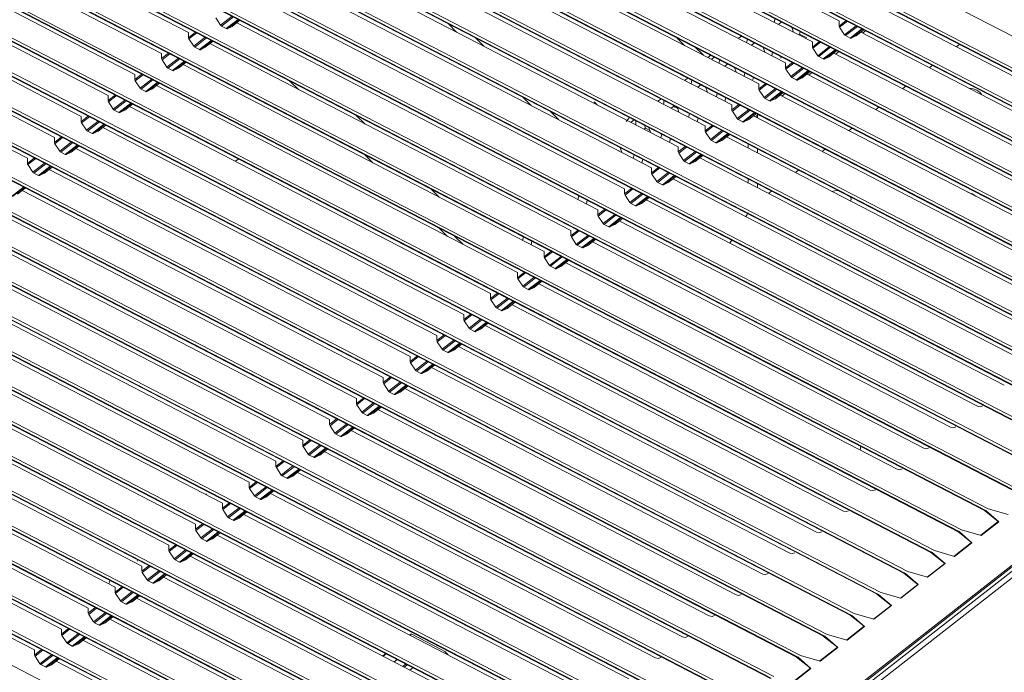
# Model space of a CAD drawing. Units: millimetres. Extents: x 0 to 7591, y 0 to 5414.
# Drawn here: x 3735 to 3901, y 4252 to 4362 of the extents above; entities that cross this region are included whole.
import ezdxf

# ---------------------------------------------------------------- set-up
doc = ezdxf.new("R2010")
doc.units = ezdxf.units.MM
doc.layers.add('1', color=7, linetype='Continuous', true_color=0xffffff)

msp = doc.modelspace()

# ---------------------------------------------------------------- linework, layer by layer
at = {"layer": '1', "color": 3, "linetype": 'Continuous', "lineweight": 13}
for p, q in [((3684.45, 4472.35), (3961.08, 4329.13)), ((3956.94, 4325.89), (3680.31, 4469.12)), ((3679.78, 4468.78), (3956.4, 4325.55)), ((3679.92, 4468.81), (3956.55, 4325.59)), ((3675.25, 4465.24), (3951.88, 4322.01)), ((3675.39, 4465.27), (3952.02, 4322.05)), ((3952.41, 4322.35), (3675.78, 4465.58)), ((3670.72, 4461.7), (3947.35, 4318.47)), ((3670.86, 4461.73), (3947.49, 4318.51)), ((3947.88, 4318.81), (3671.26, 4462.04)), ((3666.19, 4458.16), (3942.82, 4314.93)), ((3666.33, 4458.19), (3942.96, 4314.97)), ((3943.36, 4315.27), (3666.73, 4458.5)), ((3661.66, 4454.62), (3938.29, 4311.39)), ((3661.81, 4454.65), (3938.43, 4311.43)), ((3938.83, 4311.73), (3662.2, 4454.96)), ((3657.13, 4451.08), (3933.76, 4307.85)), ((3657.28, 4451.11), (3933.91, 4307.89)), ((3934.3, 4308.19), (3657.67, 4451.42)), ((3652.61, 4447.54), (3929.23, 4304.31)), ((3652.75, 4447.57), (3929.38, 4304.35)), ((3929.77, 4304.65), (3653.14, 4447.88)), ((3648.22, 4444.03), (3924.85, 4300.81)), ((3925.24, 4301.11), (3648.61, 4444.34)), ((3648.08, 4444), (3924.71, 4300.77)), ((3920.71, 4297.57), (3644.09, 4440.8)), ((3643.55, 4440.46), (3920.18, 4297.23)), ((3643.69, 4440.49), (3920.32, 4297.27)), ((3639.02, 4436.92), (3915.65, 4293.69)), ((3639.16, 4436.95), (3915.79, 4293.73)), ((3916.19, 4294.03), (3639.56, 4437.26)), ((3634.49, 4433.38), (3911.12, 4290.15)), ((3634.64, 4433.41), (3911.26, 4290.19)), ((3911.66, 4290.49), (3635.03, 4433.72)), ((3629.96, 4429.84), (3906.59, 4286.61)), ((3630.11, 4429.87), (3906.74, 4286.65)), ((3907.13, 4286.95), (3630.5, 4430.18)), ((3625.44, 4426.3), (3902.06, 4283.07)), ((3625.58, 4426.33), (3902.21, 4283.11)), ((3902.6, 4283.41), (3625.97, 4426.64)), ((3620.91, 4422.76), (3897.54, 4279.53)), ((3621.05, 4422.79), (3897.68, 4279.57)), ((3898.07, 4279.88), (3621.44, 4423.1)), ((3616.38, 4419.22), (3893.01, 4275.99)), ((3616.52, 4419.25), (3893.15, 4276.03)), ((3893.54, 4276.33), (3616.92, 4419.56)), ((3889.02, 4272.79), (3612.39, 4416.02)), ((3611.85, 4415.68), (3888.48, 4272.45)), ((3611.99, 4415.71), (3888.62, 4272.49)), ((3884.49, 4269.26), (3607.86, 4412.48)), ((3607.32, 4412.14), (3883.95, 4268.91)), ((3607.47, 4412.17), (3884.09, 4268.95)), ((3602.79, 4408.6), (3879.42, 4265.37)), ((3602.94, 4408.63), (3879.57, 4265.41)), ((3879.96, 4265.72), (3603.33, 4408.94)), ((3598.26, 4405.06), (3874.89, 4261.83)), ((3598.41, 4405.09), (3875.04, 4261.87)), ((3875.43, 4262.18), (3598.8, 4405.4)), ((3593.74, 4401.52), (3870.36, 4258.29)), ((3593.88, 4401.55), (3870.51, 4258.33)), ((3870.9, 4258.64), (3594.27, 4401.86)), ((3589.21, 4397.98), (3865.84, 4254.75)), ((3589.35, 4398.01), (3865.98, 4254.79)), ((3866.37, 4255.1), (3589.75, 4398.32)), ((3584.68, 4394.44), (3861.31, 4251.21)), ((3584.82, 4394.47), (3861.45, 4251.25)), ((3861.85, 4251.56), (3585.22, 4394.78)), ((3872.91, 4362.22), (3811.95, 4393.78)), ((3580.15, 4390.9), (3856.78, 4247.67)), ((3580.3, 4390.93), (3856.92, 4247.71)), ((3857.32, 4248.02), (3580.69, 4391.24)), ((3763.03, 4360.27), (3702.07, 4391.83)), ((3868.38, 4358.68), (3807.42, 4390.24)), ((3852.79, 4244.48), (3576.16, 4387.7)), ((3758.5, 4356.73), (3697.54, 4388.29)), ((3575.62, 4387.36), (3852.25, 4244.13)), ((3575.77, 4387.39), (3852.4, 4244.17)), ((3863.85, 4355.14), (3802.89, 4386.7)), ((3848.26, 4240.94), (3571.63, 4384.16)), ((3753.98, 4353.19), (3693.01, 4384.75)), ((3571.09, 4383.82), (3847.72, 4240.59)), ((3571.24, 4383.85), (3847.87, 4240.63)), ((3859.32, 4351.6), (3798.36, 4383.16)), ((3749.45, 4349.65), (3688.48, 4381.21)), ((3566.57, 4380.28), (3843.19, 4237.05)), ((3566.71, 4380.31), (3843.34, 4237.09)), ((3843.73, 4237.4), (3567.1, 4380.62)), ((3854.8, 4348.06), (3793.83, 4379.62)), ((3744.92, 4346.11), (3683.96, 4377.67)), ((3562.04, 4376.74), (3838.67, 4233.51)), ((3562.18, 4376.77), (3838.81, 4233.55)), ((3839.2, 4233.86), (3562.58, 4377.08)), ((3850.27, 4344.52), (3789.3, 4376.08)), ((3557.51, 4373.2), (3834.14, 4229.97)), ((3557.65, 4373.24), (3834.28, 4230.01)), ((3834.68, 4230.32), (3558.05, 4373.54)), ((3740.39, 4342.57), (3679.43, 4374.13)), ((3845.74, 4340.98), (3784.78, 4372.54)), ((3552.98, 4369.66), (3829.61, 4226.43)), ((3553.12, 4369.69), (3829.75, 4226.47)), ((3830.15, 4226.78), (3553.52, 4370)), ((3735.86, 4339.03), (3674.9, 4370.59)), ((3841.21, 4337.44), (3780.25, 4369)), ((3548.45, 4366.12), (3825.08, 4222.89)), ((3548.6, 4366.15), (3825.22, 4222.93)), ((3825.62, 4223.24), (3548.99, 4366.46)), ((3836.68, 4333.9), (3775.72, 4365.46)), ((3543.92, 4362.58), (3820.55, 4219.35)), ((3544.07, 4362.62), (3820.7, 4219.39)), ((3821.09, 4219.7), (3544.46, 4362.92)), ((3767.63, 4362.74), (3768.46, 4361.49)), ((3768.46, 4361.49), (3770.4, 4363.01)), ((3770.63, 4362.89), (3768.63, 4361.33)), ((3861.95, 4362.01), (3862.09, 4362.61)), ((3941.55, 4332.57), (3881.07, 4363.88)), ((3768.63, 4361.33), (3769.4, 4360.93)), ((3769.4, 4360.93), (3771.4, 4362.49)), ((3771.51, 4362.43), (3769.57, 4360.91)), ((3769.57, 4360.91), (3770.39, 4361.31)), ((3770.39, 4361.31), (3771.71, 4362.33)), ((3770.41, 4361.32), (3771.71, 4362.33)), ((3832.15, 4330.36), (3771.19, 4361.92)), ((3808.32, 4360.35), (3806.88, 4361.78)), ((3863.16, 4362.06), (3862.64, 4361.65)), ((3865.17, 4360.34), (3864.9, 4361.16)), ((3872.91, 4361.36), (3874.09, 4362.28)), ((3872.91, 4361.36), (3872.91, 4362.22)), ((3874.29, 4362.18), (3872.98, 4361.15)), ((3872.98, 4361.15), (3873.81, 4359.9)), ((3873.81, 4359.9), (3875.75, 4361.42)), ((3875.98, 4361.31), (3873.98, 4359.74)), ((3874.74, 4359.34), (3876.74, 4360.91)), ((3816.56, 4216.16), (3539.93, 4359.38)), ((3763.03, 4359.4), (3764.22, 4360.33)), ((3763.03, 4359.4), (3763.03, 4360.27)), ((3764.42, 4360.22), (3763.1, 4359.2)), ((3763.93, 4357.95), (3765.88, 4359.47)), ((3766.1, 4359.35), (3764.1, 4357.79)), ((3811.48, 4359.39), (3812.92, 4357.97)), ((3846.77, 4358.1), (3845.33, 4359.52)), ((3855.87, 4359.27), (3856.39, 4359.68)), ((3866.32, 4360.42), (3866.23, 4360)), ((3866.23, 4360), (3867.43, 4359.38)), ((3867.78, 4359.67), (3867.77, 4359.65)), ((3873.98, 4359.74), (3874.74, 4359.34)), ((3876.86, 4360.85), (3874.91, 4359.33)), ((3874.91, 4359.33), (3875.74, 4359.72)), ((3875.74, 4359.72), (3877.06, 4360.75)), ((3875.76, 4359.73), (3877.06, 4360.75)), ((3937.02, 4329.03), (3876.54, 4360.34)), ((3876.86, 4360.18), (3877.38, 4360.58)), ((3539.4, 4359.04), (3816.02, 4215.81)), ((3539.54, 4359.08), (3816.17, 4215.85)), ((3763.1, 4359.2), (3763.93, 4357.95)), ((3764.1, 4357.79), (3764.87, 4357.39)), ((3764.87, 4357.39), (3766.87, 4358.95)), ((3766.98, 4358.89), (3765.04, 4357.37)), ((3765.04, 4357.37), (3765.86, 4357.77)), ((3765.86, 4357.77), (3767.18, 4358.79)), ((3765.88, 4357.78), (3767.18, 4358.79)), ((3827.62, 4326.82), (3766.66, 4358.39)), ((3848.55, 4357.85), (3849.99, 4356.43)), ((3857.28, 4358.54), (3857.41, 4359.15)), ((3858.63, 4358.52), (3858.11, 4358.11)), ((3860.34, 4356.96), (3860.07, 4357.77)), ((3868.38, 4357.82), (3869.56, 4358.74)), ((3868.38, 4357.82), (3868.38, 4358.68)), ((3869.77, 4358.64), (3868.45, 4357.61)), ((3868.45, 4357.61), (3869.28, 4356.36)), ((3869.28, 4356.36), (3871.22, 4357.88)), ((3871.45, 4357.77), (3869.45, 4356.2)), ((3892.68, 4357.87), (3893.2, 4358.27)), ((3758.5, 4355.86), (3759.69, 4356.79)), ((3758.5, 4355.86), (3758.5, 4356.73)), ((3759.89, 4356.68), (3758.57, 4355.66)), ((3759.4, 4354.41), (3761.35, 4355.93)), ((3851.25, 4356.46), (3850.73, 4356.05)), ((3851.35, 4355.73), (3851.86, 4356.14)), ((3861.65, 4356.96), (3861.52, 4356.35)), ((3863.1, 4356.2), (3863.05, 4355.95)), ((3869.45, 4356.2), (3870.22, 4355.8)), ((3870.22, 4355.8), (3872.22, 4357.37)), ((3872.33, 4357.31), (3870.39, 4355.79)), ((3870.39, 4355.79), (3871.21, 4356.18)), ((3871.21, 4356.18), (3872.53, 4357.21)), ((3871.23, 4356.19), (3872.53, 4357.21)), ((3932.49, 4325.49), (3872.01, 4356.8)), ((3872.33, 4356.64), (3872.85, 4357.04)), ((3812.03, 4212.62), (3535.4, 4355.84)), ((3758.57, 4355.66), (3759.4, 4354.41)), ((3761.57, 4355.81), (3759.57, 4354.25)), ((3759.57, 4354.25), (3760.34, 4353.85)), ((3760.34, 4353.85), (3762.34, 4355.41)), ((3762.46, 4355.35), (3760.51, 4353.83)), ((3761.34, 4354.23), (3762.65, 4355.25)), ((3761.36, 4354.24), (3762.65, 4355.25)), ((3823.1, 4323.28), (3762.13, 4354.85)), ((3852.6, 4355.08), (3852.73, 4355.65)), ((3852.73, 4355.65), (3852.73, 4355.69)), ((3854.1, 4354.98), (3853.58, 4354.57)), ((3855.51, 4353.57), (3855.24, 4354.39)), ((3863.85, 4354.28), (3865.04, 4355.2)), ((3863.85, 4354.28), (3863.85, 4355.14)), ((3865.24, 4355.1), (3863.92, 4354.07)), ((3864.75, 4352.82), (3866.69, 4354.34)), ((3888.15, 4354.33), (3888.67, 4354.73)), ((3753.98, 4352.32), (3755.16, 4353.25)), ((3753.98, 4352.32), (3753.98, 4353.19)), ((3755.36, 4353.14), (3754.05, 4352.12)), ((3760.51, 4353.83), (3761.34, 4354.23)), ((3846.82, 4352.19), (3847.34, 4352.6)), ((3856.97, 4353.49), (3856.84, 4352.89)), ((3858.43, 4352.74), (3858.32, 4352.26)), ((3863.92, 4354.07), (3864.75, 4352.82)), ((3866.92, 4354.23), (3864.92, 4352.66)), ((3864.92, 4352.66), (3865.69, 4352.27)), ((3865.69, 4352.27), (3867.69, 4353.83)), ((3867.8, 4353.77), (3865.86, 4352.25)), ((3865.86, 4352.25), (3866.68, 4352.64)), ((3866.68, 4352.64), (3868, 4353.67)), ((3866.71, 4352.65), (3868, 4353.67)), ((3927.96, 4321.95), (3867.48, 4353.26)), ((3867.8, 4353.1), (3868.32, 4353.5)), ((3754.05, 4352.12), (3754.87, 4350.87)), ((3754.87, 4350.87), (3756.82, 4352.39)), ((3757.04, 4352.27), (3755.04, 4350.71)), ((3755.81, 4350.31), (3757.81, 4351.87)), ((3757.93, 4351.81), (3755.98, 4350.29)), ((3756.81, 4350.69), (3758.12, 4351.71)), ((3756.83, 4350.7), (3758.12, 4351.71)), ((3818.57, 4319.74), (3757.61, 4351.31)), ((3780.15, 4352.08), (3781.6, 4350.65)), ((3847.93, 4351.62), (3848, 4351.95)), ((3848, 4351.95), (3848.02, 4352.25)), ((3849.57, 4351.44), (3849.05, 4351.03)), ((3850.68, 4350.19), (3850.41, 4351.01)), ((3859.32, 4350.74), (3860.51, 4351.66)), ((3859.32, 4350.74), (3859.32, 4351.6)), ((3860.71, 4351.56), (3859.39, 4350.53)), ((3883.63, 4350.79), (3884.15, 4351.19)), ((3749.45, 4348.78), (3750.63, 4349.71)), ((3749.45, 4348.78), (3749.45, 4349.65)), ((3750.83, 4349.6), (3749.52, 4348.58)), ((3755.04, 4350.71), (3755.81, 4350.31)), ((3755.98, 4350.29), (3756.81, 4350.69)), ((3820.92, 4347.95), (3819.47, 4349.37)), ((3852.3, 4350.03), (3852.17, 4349.42)), ((3853.75, 4349.28), (3853.62, 4348.67)), ((3859.39, 4350.53), (3860.22, 4349.28)), ((3860.22, 4349.28), (3862.17, 4350.8)), ((3862.39, 4350.69), (3860.39, 4349.12)), ((3861.16, 4348.73), (3863.16, 4350.29)), ((3863.28, 4350.23), (3861.33, 4348.71)), ((3862.16, 4349.1), (3863.47, 4350.13)), ((3862.18, 4349.11), (3863.47, 4350.13)), ((3923.43, 4318.41), (3862.95, 4349.72)), ((3863.27, 4349.56), (3863.79, 4349.96)), ((3749.52, 4348.58), (3750.34, 4347.33)), ((3750.34, 4347.33), (3752.29, 4348.85)), ((3752.52, 4348.73), (3750.51, 4347.17)), ((3751.28, 4346.77), (3753.28, 4348.33)), ((3753.4, 4348.27), (3751.45, 4346.75)), ((3752.28, 4347.15), (3753.59, 4348.17)), ((3752.3, 4347.16), (3753.6, 4348.17)), ((3814.04, 4316.2), (3753.08, 4347.77)), ((3831.55, 4348.56), (3832.04, 4348.07)), ((3842.29, 4348.65), (3842.81, 4349.06)), ((3843.25, 4348.15), (3843.28, 4348.26)), ((3843.28, 4348.26), (3843.3, 4348.8)), ((3844.92, 4347.8), (3844.53, 4347.49)), ((3844.86, 4348), (3844.92, 4347.8)), ((3844.92, 4347.8), (3845.65, 4347.43)), ((3845.65, 4347.43), (3845.58, 4347.62)), ((3854.8, 4347.2), (3855.98, 4348.12)), ((3854.8, 4347.2), (3854.8, 4348.06)), ((3856.18, 4348.02), (3854.87, 4346.99)), ((3860.39, 4349.12), (3861.16, 4348.73)), ((3861.33, 4348.71), (3862.16, 4349.1)), ((3879.1, 4347.25), (3879.62, 4347.65)), ((3744.92, 4345.24), (3746.1, 4346.17)), ((3744.92, 4345.24), (3744.92, 4346.11)), ((3746.3, 4346.06), (3744.99, 4345.04)), ((3750.51, 4347.17), (3751.28, 4346.77)), ((3751.45, 4346.75), (3752.28, 4347.15)), ((3792.79, 4344.86), (3791.35, 4346.28)), ((3824.08, 4346.99), (3825.52, 4345.56)), ((3845.65, 4347.43), (3845.65, 4347.43)), ((3845.85, 4346.81), (3845.65, 4347.43)), ((3847.63, 4346.56), (3847.49, 4345.96)), ((3854.87, 4346.99), (3855.69, 4345.74)), ((3855.69, 4345.74), (3857.64, 4347.26)), ((3857.86, 4347.15), (3855.86, 4345.58)), ((3856.63, 4345.19), (3858.63, 4346.75)), ((3858.75, 4346.69), (3856.8, 4345.17)), ((3857.63, 4345.56), (3858.94, 4346.59)), ((3857.65, 4345.57), (3858.94, 4346.59)), ((3918.9, 4314.87), (3858.43, 4346.18)), ((3859.13, 4346.31), (3859.26, 4346.42)), ((3859.13, 4346.31), (3859.13, 4345.82)), ((3744.99, 4345.04), (3745.82, 4343.79)), ((3745.82, 4343.79), (3747.76, 4345.31)), ((3747.99, 4345.19), (3745.99, 4343.63)), ((3746.75, 4343.23), (3748.75, 4344.79)), ((3748.87, 4344.73), (3746.92, 4343.21)), ((3747.75, 4343.61), (3749.06, 4344.63)), ((3747.77, 4343.62), (3749.07, 4344.63)), ((3837.52, 4345.91), (3836.93, 4345.26)), ((3837.76, 4345.11), (3838.28, 4345.52)), ((3838.56, 4344.7), (3838.59, 4345.36)), ((3840.03, 4344.61), (3840.2, 4344.11)), ((3849.08, 4345.81), (3848.94, 4345.21)), ((3850.27, 4343.66), (3851.45, 4344.58)), ((3850.27, 4343.66), (3850.27, 4344.52)), ((3851.65, 4344.48), (3850.34, 4343.45)), ((3855.86, 4345.58), (3856.63, 4345.19)), ((3856.8, 4345.17), (3857.63, 4345.56)), ((3740.39, 4341.7), (3741.57, 4342.63)), ((3745.99, 4343.63), (3746.75, 4343.23)), ((3746.92, 4343.21), (3747.75, 4343.61)), ((3809.51, 4312.66), (3748.55, 4344.23)), ((3840.2, 4344.11), (3840, 4343.95)), ((3840.2, 4344.11), (3840.92, 4343.73)), ((3840.92, 4343.73), (3840.75, 4344.24)), ((3840.92, 4343.73), (3840.92, 4343.73)), ((3841.03, 4343.42), (3840.92, 4343.73)), ((3842.95, 4343.1), (3842.82, 4342.49)), ((3850.34, 4343.45), (3851.16, 4342.2)), ((3851.16, 4342.2), (3853.11, 4343.72)), ((3853.34, 4343.61), (3851.33, 4342.04)), ((3852.1, 4341.65), (3854.1, 4343.21)), ((3854.22, 4343.15), (3852.27, 4341.63)), ((3853.1, 4342.02), (3854.41, 4343.05)), ((3853.12, 4342.03), (3854.42, 4343.05)), ((3914.38, 4311.33), (3853.9, 4342.64)), ((3874.57, 4343.71), (3875.09, 4344.11)), ((3740.39, 4341.7), (3740.39, 4342.57)), ((3741.78, 4342.52), (3740.46, 4341.5)), ((3740.46, 4341.5), (3741.29, 4340.25)), ((3741.29, 4340.25), (3743.23, 4341.77)), ((3743.46, 4341.65), (3741.46, 4340.09)), ((3742.22, 4339.69), (3744.23, 4341.25)), ((3744.34, 4341.19), (3742.4, 4339.67)), ((3743.22, 4340.07), (3744.54, 4341.09)), ((3743.24, 4340.08), (3744.54, 4341.09)), ((3844.4, 4342.35), (3844.27, 4341.74)), ((3845.74, 4340.12), (3846.92, 4341.04)), ((3845.74, 4340.12), (3845.74, 4340.98)), ((3847.12, 4340.94), (3845.81, 4339.91)), ((3851.33, 4342.04), (3852.1, 4341.65)), ((3852.27, 4341.63), (3853.1, 4342.02)), ((3857.56, 4340.74), (3857.56, 4341.42)), ((3741.46, 4340.09), (3742.22, 4339.69)), ((3742.4, 4339.67), (3743.22, 4340.07)), ((3804.98, 4309.12), (3744.02, 4340.69)), ((3792.75, 4339.67), (3794.19, 4338.25)), ((3835.47, 4340.42), (3836.2, 4340.04)), ((3836.2, 4340.04), (3835.92, 4340.85)), ((3836.2, 4340.04), (3836.2, 4340.04)), ((3836.2, 4340.04), (3836.2, 4340.04)), ((3838.28, 4339.64), (3838.14, 4339.03)), ((3845.81, 4339.91), (3846.64, 4338.66)), ((3846.64, 4338.66), (3848.58, 4340.18)), ((3848.81, 4340.07), (3846.81, 4338.5)), ((3847.57, 4338.11), (3849.57, 4339.67)), ((3849.69, 4339.61), (3847.74, 4338.09)), ((3848.57, 4338.48), (3849.88, 4339.51)), ((3848.59, 4338.49), (3849.89, 4339.51)), ((3859.13, 4340.61), (3859.13, 4339.93)), ((3870.04, 4340.17), (3870.56, 4340.57)), ((3735.86, 4338.16), (3737.04, 4339.09)), ((3735.86, 4338.16), (3735.86, 4339.03)), ((3737.25, 4338.98), (3735.93, 4337.96)), ((3735.93, 4337.96), (3736.76, 4336.71)), ((3736.76, 4336.71), (3738.7, 4338.23)), ((3738.93, 4338.11), (3736.93, 4336.55)), ((3737.7, 4336.15), (3739.7, 4337.71)), ((3739.81, 4337.65), (3737.87, 4336.13)), ((3839.73, 4338.88), (3839.59, 4338.28)), ((3846.81, 4338.5), (3847.57, 4338.11)), ((3847.74, 4338.09), (3848.57, 4338.48)), ((3909.85, 4307.79), (3849.37, 4339.1)), ((3736.93, 4336.55), (3737.7, 4336.15)), ((3737.87, 4336.13), (3738.69, 4336.53)), ((3738.69, 4336.53), (3740.01, 4337.55)), ((3738.72, 4336.54), (3740.01, 4337.55)), ((3800.45, 4305.58), (3739.49, 4337.15)), ((3841.21, 4336.58), (3842.39, 4337.5)), ((3841.21, 4336.58), (3841.21, 4337.44)), ((3842.6, 4337.4), (3841.28, 4336.37)), ((3841.28, 4336.37), (3842.11, 4335.12)), ((3842.11, 4335.12), (3844.05, 4336.64)), ((3844.28, 4336.53), (3842.28, 4334.96)), ((3843.05, 4334.57), (3845.05, 4336.13)), ((3845.16, 4336.07), (3843.22, 4334.55)), ((3844.04, 4334.94), (3845.36, 4335.97)), ((3844.06, 4334.95), (3845.36, 4335.97)), ((3865.51, 4336.63), (3866.03, 4337.03)), ((3842.28, 4334.96), (3843.05, 4334.57)), ((3843.22, 4334.55), (3844.04, 4334.94)), ((3905.32, 4304.25), (3844.84, 4335.56)), ((3857.56, 4334.86), (3857.56, 4335.53)), ((3859.13, 4334.72), (3859.13, 4334.05)), ((3733.17, 4332.61), (3735.17, 4334.17)), ((3735.29, 4334.11), (3733.34, 4332.59)), ((3734.17, 4332.99), (3735.48, 4334.01)), ((3734.19, 4333), (3735.48, 4334.01)), ((3795.93, 4302.04), (3734.96, 4333.61)), ((3747.25, 4149.32), (3981.94, 4332.78)), ((3747.64, 4149.31), (3982.33, 4332.77)), ((3805.39, 4332.45), (3803.95, 4333.87)), ((3828.93, 4332.71), (3828.79, 4332.1)), ((3836.68, 4333.04), (3837.86, 4333.96)), ((3836.68, 4333.04), (3836.68, 4333.9)), ((3838.07, 4333.86), (3836.75, 4332.83)), ((3836.75, 4332.83), (3837.58, 4331.58)), ((3837.58, 4331.58), (3839.52, 4333.1)), ((3839.75, 4332.99), (3837.75, 4331.42)), ((3860.99, 4333.09), (3861.5, 4333.49)), ((3748.22, 4149.06), (3982.91, 4332.52)), ((3983.39, 4331.79), (3748.71, 4148.33)), ((3830.38, 4331.96), (3830.24, 4331.35)), ((3837.75, 4331.42), (3838.52, 4331.03)), ((3838.52, 4331.03), (3840.52, 4332.59)), ((3840.63, 4332.53), (3838.69, 4331.01)), ((3838.69, 4331.01), (3839.51, 4331.4)), ((3839.51, 4331.4), (3840.83, 4332.43)), ((3839.53, 4331.42), (3840.83, 4332.43)), ((3900.79, 4300.71), (3840.31, 4332.02)), ((3791.4, 4298.5), (3730.44, 4330.07)), ((3832.15, 4329.5), (3833.34, 4330.42)), ((3832.15, 4329.5), (3832.15, 4330.36)), ((3833.54, 4330.32), (3832.22, 4329.29)), ((3832.22, 4329.29), (3833.05, 4328.04)), ((3833.05, 4328.04), (3835, 4329.56)), ((3835.22, 4329.45), (3833.22, 4327.88)), ((3833.22, 4327.88), (3833.99, 4327.49)), ((3833.99, 4327.49), (3835.99, 4329.05)), ((3836.11, 4328.99), (3834.16, 4327.47)), ((3834.16, 4327.47), (3834.99, 4327.86)), ((3834.99, 4327.86), (3836.3, 4328.89)), ((3835.01, 4327.87), (3836.3, 4328.89)), ((3896.26, 4297.17), (3835.78, 4328.48)), ((3786.87, 4294.96), (3725.91, 4326.53)), ((3805.34, 4327.26), (3806.79, 4325.84)), ((3827.62, 4325.96), (3828.81, 4326.88)), ((3827.62, 4325.96), (3827.62, 4326.82)), ((3829.01, 4326.78), (3827.7, 4325.75)), ((3828.52, 4324.5), (3830.47, 4326.02)), ((3851.99, 4326.04), (3851.99, 4325.98)), ((3809.4, 4324.49), (3807.96, 4325.91)), ((3819.58, 4325.78), (3819.44, 4325.17)), ((3821.03, 4325.03), (3820.9, 4324.42)), ((3827.7, 4325.75), (3828.52, 4324.5)), ((3830.69, 4325.91), (3828.69, 4324.34)), ((3828.69, 4324.34), (3829.46, 4323.95)), ((3829.46, 4323.95), (3831.46, 4325.51)), ((3831.58, 4325.45), (3829.63, 4323.93)), ((3829.63, 4323.93), (3830.46, 4324.32)), ((3830.46, 4324.32), (3831.77, 4325.35)), ((3830.48, 4324.33), (3831.77, 4325.35)), ((3891.73, 4293.63), (3831.25, 4324.94)), ((3782.34, 4291.42), (3721.38, 4322.99)), ((3823.1, 4322.42), (3824.28, 4323.34)), ((3823.1, 4322.42), (3823.1, 4323.28)), ((3824.48, 4323.24), (3823.17, 4322.21)), ((3823.17, 4322.21), (3823.99, 4320.96)), ((3823.99, 4320.96), (3825.94, 4322.48)), ((3826.16, 4322.37), (3824.16, 4320.8)), ((3824.93, 4320.41), (3826.93, 4321.97)), ((3827.05, 4321.91), (3825.1, 4320.39)), ((3825.93, 4320.78), (3827.24, 4321.81)), ((3825.95, 4320.8), (3827.25, 4321.81)), ((3887.21, 4290.09), (3826.73, 4321.4)), ((3777.81, 4287.88), (3716.85, 4319.45)), ((3818.57, 4318.88), (3819.75, 4319.8)), ((3818.57, 4318.88), (3818.57, 4319.74)), ((3819.95, 4319.7), (3818.64, 4318.67)), ((3824.16, 4320.8), (3824.93, 4320.41)), ((3825.1, 4320.39), (3825.93, 4320.78)), ((3818.64, 4318.67), (3819.47, 4317.42)), ((3819.47, 4317.42), (3821.41, 4318.94)), ((3821.64, 4318.83), (3819.64, 4317.26)), ((3820.4, 4316.87), (3822.4, 4318.43)), ((3822.52, 4318.37), (3820.57, 4316.85)), ((3821.4, 4317.24), (3822.71, 4318.27)), ((3821.42, 4317.26), (3822.72, 4318.27)), ((3882.68, 4286.55), (3822.2, 4317.86)), ((3814.04, 4315.34), (3815.22, 4316.26)), ((3814.04, 4315.34), (3814.04, 4316.2)), ((3815.42, 4316.16), (3814.11, 4315.13)), ((3819.64, 4317.26), (3820.4, 4316.87)), ((3820.57, 4316.85), (3821.4, 4317.24)), ((3773.28, 4284.34), (3712.32, 4315.91)), ((3814.11, 4315.13), (3814.94, 4313.88)), ((3814.94, 4313.88), (3816.88, 4315.4)), ((3817.11, 4315.29), (3815.11, 4313.72)), ((3815.87, 4313.33), (3817.88, 4314.89)), ((3817.99, 4314.83), (3816.05, 4313.31)), ((3816.87, 4313.7), (3818.19, 4314.73)), ((3816.89, 4313.72), (3818.19, 4314.73)), ((3809.51, 4311.8), (3810.69, 4312.72)), ((3815.11, 4313.72), (3815.87, 4313.33)), ((3816.05, 4313.31), (3816.87, 4313.7)), ((3878.15, 4283.01), (3817.67, 4314.32)), ((3768.76, 4280.8), (3707.79, 4312.37)), ((3809.51, 4311.8), (3809.51, 4312.66)), ((3810.9, 4312.62), (3809.58, 4311.59)), ((3809.58, 4311.59), (3810.41, 4310.34)), ((3810.41, 4310.34), (3812.35, 4311.86)), ((3812.58, 4311.75), (3810.58, 4310.18)), ((3811.35, 4309.79), (3813.35, 4311.35)), ((3813.46, 4311.29), (3811.52, 4309.77)), ((3812.34, 4310.16), (3813.66, 4311.19)), ((3812.36, 4310.18), (3813.66, 4311.19)), ((3810.58, 4310.18), (3811.35, 4309.79)), ((3811.52, 4309.77), (3812.34, 4310.16)), ((3873.62, 4279.47), (3813.14, 4310.78)), ((3764.23, 4277.26), (3703.27, 4308.83)), ((3804.98, 4308.26), (3806.17, 4309.18)), ((3804.98, 4308.26), (3804.98, 4309.12)), ((3806.37, 4309.08), (3805.05, 4308.05)), ((3805.05, 4308.05), (3805.88, 4306.8)), ((3805.88, 4306.8), (3807.83, 4308.32)), ((3808.05, 4308.21), (3806.05, 4306.64)), ((3806.82, 4306.25), (3808.82, 4307.81)), ((3808.94, 4307.75), (3806.99, 4306.23)), ((3806.05, 4306.64), (3806.82, 4306.25)), ((3806.99, 4306.23), (3807.82, 4306.62)), ((3807.82, 4306.62), (3809.13, 4307.65)), ((3807.84, 4306.64), (3809.13, 4307.65)), ((3869.09, 4275.93), (3808.61, 4307.24)), ((3759.7, 4273.72), (3698.74, 4305.29)), ((3800.45, 4304.72), (3801.64, 4305.64)), ((3800.45, 4304.72), (3800.45, 4305.58)), ((3801.84, 4305.54), (3800.53, 4304.51)), ((3800.53, 4304.51), (3801.35, 4303.26)), ((3801.35, 4303.26), (3803.3, 4304.78)), ((3803.52, 4304.67), (3801.52, 4303.1)), ((3801.52, 4303.1), (3802.29, 4302.71)), ((3802.29, 4302.71), (3804.29, 4304.27)), ((3804.41, 4304.21), (3802.46, 4302.69)), ((3802.46, 4302.69), (3803.29, 4303.08)), ((3803.29, 4303.08), (3804.6, 4304.11)), ((3803.31, 4303.1), (3804.6, 4304.11)), ((3864.56, 4272.39), (3804.08, 4303.7)), ((3755.17, 4270.18), (3694.21, 4301.75)), ((3795.93, 4301.18), (3797.11, 4302.1)), ((3795.93, 4301.18), (3795.93, 4302.04)), ((3797.31, 4302), (3796, 4300.97)), ((3796.82, 4299.72), (3798.77, 4301.24)), ((3798.99, 4301.13), (3796.99, 4299.56)), ((3796, 4300.97), (3796.82, 4299.72)), ((3796.99, 4299.56), (3797.76, 4299.17)), ((3797.76, 4299.17), (3799.76, 4300.73)), ((3799.88, 4300.67), (3797.93, 4299.15)), ((3797.93, 4299.15), (3798.76, 4299.54)), ((3798.76, 4299.54), (3800.07, 4300.57)), ((3798.78, 4299.56), (3800.08, 4300.57)), ((3860.04, 4268.85), (3799.56, 4300.16)), ((3750.64, 4266.64), (3689.68, 4298.21)), ((3791.4, 4297.64), (3792.58, 4298.56)), ((3791.4, 4297.64), (3791.4, 4298.5)), ((3792.78, 4298.46), (3791.47, 4297.43)), ((3792.29, 4296.18), (3794.24, 4297.7)), ((3791.47, 4297.43), (3792.29, 4296.18)), ((3794.47, 4297.59), (3792.47, 4296.02)), ((3793.23, 4295.63), (3795.23, 4297.19)), ((3795.35, 4297.13), (3793.4, 4295.61)), ((3794.23, 4296), (3795.54, 4297.03)), ((3794.25, 4296.02), (3795.55, 4297.03)), ((3855.51, 4265.31), (3795.03, 4296.62)), ((3746.11, 4263.1), (3685.15, 4294.67)), ((3786.87, 4294.1), (3788.05, 4295.02)), ((3786.87, 4294.1), (3786.87, 4294.96)), ((3788.25, 4294.92), (3786.94, 4293.89)), ((3792.47, 4296.02), (3793.23, 4295.63)), ((3793.4, 4295.61), (3794.23, 4296)), ((3786.94, 4293.89), (3787.77, 4292.64)), ((3787.77, 4292.64), (3789.71, 4294.17)), ((3789.94, 4294.05), (3787.94, 4292.48)), ((3788.7, 4292.09), (3790.71, 4293.65)), ((3790.82, 4293.59), (3788.88, 4292.07)), ((3789.7, 4292.46), (3791.02, 4293.49)), ((3789.72, 4292.48), (3791.02, 4293.49)), ((3850.98, 4261.77), (3790.5, 4293.08)), ((3741.59, 4259.56), (3680.62, 4291.13)), ((3782.34, 4290.56), (3783.52, 4291.48)), ((3782.34, 4290.56), (3782.34, 4291.42)), ((3783.73, 4291.38), (3782.41, 4290.35)), ((3787.94, 4292.48), (3788.7, 4292.09)), ((3788.88, 4292.07), (3789.7, 4292.46)), ((3782.41, 4290.35), (3783.24, 4289.1)), ((3783.24, 4289.1), (3785.18, 4290.62)), ((3785.41, 4290.51), (3783.41, 4288.94)), ((3784.18, 4288.55), (3786.18, 4290.11)), ((3786.29, 4290.05), (3784.35, 4288.53)), ((3785.17, 4288.92), (3786.49, 4289.95)), ((3785.19, 4288.94), (3786.49, 4289.95)), ((3846.45, 4258.23), (3785.97, 4289.54)), ((3876.46, 4289.77), (3876.59, 4290.37)), ((3777.81, 4287.02), (3779, 4287.94)), ((3777.81, 4287.02), (3777.81, 4287.88)), ((3779.2, 4287.84), (3777.88, 4286.81)), ((3783.41, 4288.94), (3784.18, 4288.55)), ((3784.35, 4288.53), (3785.17, 4288.92)), ((3737.06, 4256.02), (3676.09, 4287.59)), ((3777.88, 4286.81), (3778.71, 4285.56)), ((3778.71, 4285.56), (3780.66, 4287.09)), ((3780.88, 4286.97), (3778.88, 4285.4)), ((3779.65, 4285.01), (3781.65, 4286.57)), ((3781.77, 4286.51), (3779.82, 4284.99)), ((3780.64, 4285.38), (3781.96, 4286.41)), ((3780.67, 4285.4), (3781.96, 4286.41)), ((3773.28, 4283.48), (3774.47, 4284.4)), ((3778.88, 4285.4), (3779.65, 4285.01)), ((3779.82, 4284.99), (3780.64, 4285.38)), ((3841.92, 4254.69), (3781.44, 4286)), ((3773.28, 4283.48), (3773.28, 4284.34)), ((3774.67, 4284.3), (3773.36, 4283.27)), ((3773.36, 4283.27), (3774.18, 4282.02)), ((3774.18, 4282.02), (3776.13, 4283.55)), ((3776.35, 4283.43), (3774.35, 4281.86)), ((3775.12, 4281.47), (3777.12, 4283.03)), ((3777.24, 4282.97), (3775.29, 4281.45)), ((3776.12, 4281.84), (3777.43, 4282.87)), ((3776.14, 4281.86), (3777.43, 4282.87)), ((3766.07, 4282.39), (3765.92, 4282.27)), ((3774.35, 4281.86), (3775.12, 4281.47)), ((3775.29, 4281.45), (3776.12, 4281.84)), ((3837.39, 4251.15), (3776.91, 4282.46)), ((3768.76, 4279.94), (3769.94, 4280.87)), ((3768.76, 4279.94), (3768.76, 4280.8)), ((3770.14, 4280.76), (3768.83, 4279.73)), ((3768.83, 4279.73), (3769.65, 4278.48)), ((3769.65, 4278.48), (3771.6, 4280.01)), ((3771.82, 4279.89), (3769.82, 4278.33)), ((3770.59, 4277.93), (3772.59, 4279.49)), ((3772.71, 4279.43), (3770.76, 4277.91)), ((3899.78, 4277.72), (3897.39, 4279.6)), ((3899.78, 4277.72), (3897.48, 4279.65)), ((3897.68, 4279.57), (3899.85, 4277.68)), ((3901.42, 4278.91), (3898.07, 4279.88)), ((3769.82, 4278.33), (3770.59, 4277.93)), ((3770.76, 4277.91), (3771.59, 4278.3)), ((3771.59, 4278.3), (3772.9, 4279.33)), ((3771.61, 4278.32), (3772.9, 4279.33)), ((3832.86, 4247.61), (3772.39, 4278.92)), ((3764.23, 4276.4), (3765.41, 4277.33)), ((3764.23, 4276.4), (3764.23, 4277.26)), ((3765.61, 4277.22), (3764.3, 4276.19)), ((3764.3, 4276.19), (3765.12, 4274.94)), ((3765.12, 4274.94), (3767.07, 4276.47)), ((3767.3, 4276.35), (3765.3, 4274.79)), ((3895.25, 4274.18), (3892.95, 4276.11)), ((3896.89, 4275.37), (3893.54, 4276.33)), ((3896.83, 4275.41), (3899.78, 4277.72)), ((3899.85, 4277.68), (3896.89, 4275.37)), ((3759.09, 4274.71), (3759.09, 4274.69)), ((3765.3, 4274.79), (3766.06, 4274.39)), ((3766.06, 4274.39), (3768.06, 4275.95)), ((3768.18, 4275.89), (3766.23, 4274.37)), ((3766.23, 4274.37), (3767.06, 4274.76)), ((3767.06, 4274.76), (3768.37, 4275.79)), ((3767.08, 4274.78), (3768.38, 4275.79)), ((3828.34, 4244.07), (3767.86, 4275.38)), ((3895.25, 4274.18), (3892.86, 4276.06)), ((3893.15, 4276.03), (3895.32, 4274.14)), ((3759.7, 4272.86), (3760.88, 4273.79)), ((3759.7, 4272.86), (3759.7, 4273.72)), ((3761.08, 4273.68), (3759.77, 4272.65)), ((3760.6, 4271.4), (3762.54, 4272.93)), ((3762.77, 4272.81), (3760.77, 4271.25)), ((3892.36, 4271.83), (3889.02, 4272.79)), ((3892.3, 4271.87), (3895.25, 4274.18)), ((3895.32, 4274.14), (3892.36, 4271.83)), ((3754.42, 4271.25), (3754.37, 4271)), ((3759.77, 4272.65), (3760.6, 4271.4)), ((3760.77, 4271.25), (3761.53, 4270.85)), ((3761.53, 4270.85), (3763.53, 4272.41)), ((3763.65, 4272.35), (3761.71, 4270.83)), ((3761.71, 4270.83), (3762.53, 4271.22)), ((3762.53, 4271.22), (3763.85, 4272.25)), ((3762.55, 4271.24), (3763.85, 4272.25)), ((3823.81, 4240.53), (3763.33, 4271.84)), ((3890.73, 4270.64), (3888.34, 4272.53)), ((3890.73, 4270.64), (3888.42, 4272.57)), ((3888.62, 4272.49), (3890.79, 4270.6)), ((3755.17, 4269.32), (3756.35, 4270.25)), ((3755.17, 4269.32), (3755.17, 4270.18)), ((3756.56, 4270.14), (3755.24, 4269.11)), ((3887.77, 4268.33), (3890.73, 4270.64)), ((3890.79, 4270.6), (3887.84, 4268.29)), ((3749.75, 4267.78), (3749.64, 4267.3)), ((3755.24, 4269.11), (3756.07, 4267.86)), ((3756.07, 4267.86), (3758.01, 4269.39)), ((3758.24, 4269.27), (3756.24, 4267.71)), ((3757.01, 4267.31), (3759.01, 4268.87)), ((3759.12, 4268.81), (3757.18, 4267.29)), ((3758, 4267.68), (3759.32, 4268.71)), ((3758.02, 4267.7), (3759.32, 4268.71)), ((3819.28, 4236.99), (3758.8, 4268.3)), ((3886.2, 4267.1), (3883.81, 4268.99)), ((3886.2, 4267.1), (3883.9, 4269.03)), ((3884.09, 4268.95), (3886.26, 4267.06)), ((3887.84, 4268.29), (3884.49, 4269.26)), ((3750.64, 4265.78), (3751.83, 4266.71)), ((3750.64, 4265.78), (3750.64, 4266.64)), ((3752.03, 4266.6), (3750.71, 4265.57)), ((3756.24, 4267.71), (3757.01, 4267.31)), ((3757.18, 4267.29), (3758, 4267.68)), ((3883.24, 4264.79), (3886.2, 4267.1)), ((3886.26, 4267.06), (3883.31, 4264.75)), ((3750.71, 4265.57), (3751.54, 4264.32)), ((3751.54, 4264.32), (3753.49, 4265.85)), ((3753.71, 4265.73), (3751.71, 4264.17)), ((3752.48, 4263.77), (3754.48, 4265.33)), ((3754.6, 4265.27), (3752.65, 4263.75)), ((3753.48, 4264.14), (3754.79, 4265.17)), ((3753.5, 4264.16), (3754.79, 4265.17)), ((3814.75, 4233.45), (3754.27, 4264.76)), ((3881.67, 4263.56), (3879.28, 4265.45)), ((3881.67, 4263.56), (3879.37, 4265.49)), ((3879.57, 4265.41), (3881.73, 4263.52)), ((3883.31, 4264.75), (3879.96, 4265.72)), ((3746.11, 4262.24), (3747.3, 4263.17)), ((3746.11, 4262.24), (3746.11, 4263.1)), ((3747.5, 4263.06), (3746.19, 4262.03)), ((3751.71, 4264.17), (3752.48, 4263.77)), ((3752.65, 4263.75), (3753.48, 4264.14)), ((3878.72, 4261.25), (3881.67, 4263.56)), ((3881.73, 4263.52), (3878.78, 4261.21)), ((3746.19, 4262.03), (3747.01, 4260.78)), ((3747.01, 4260.78), (3748.96, 4262.31)), ((3749.18, 4262.19), (3747.18, 4260.63)), ((3747.95, 4260.23), (3749.95, 4261.79)), ((3750.07, 4261.73), (3748.12, 4260.21)), ((3748.95, 4260.6), (3750.26, 4261.63)), ((3748.97, 4260.62), (3750.26, 4261.63)), ((3810.22, 4229.91), (3749.74, 4261.22)), ((3877.14, 4260.02), (3874.75, 4261.91)), ((3877.14, 4260.02), (3874.84, 4261.95)), ((3875.04, 4261.87), (3877.2, 4259.98)), ((3878.78, 4261.21), (3875.43, 4262.18)), ((3741.59, 4258.7), (3742.77, 4259.63)), ((3741.59, 4258.7), (3741.59, 4259.56)), ((3742.97, 4259.52), (3741.66, 4258.49)), ((3747.18, 4260.63), (3747.95, 4260.23)), ((3748.12, 4260.21), (3748.95, 4260.6)), ((3874.19, 4257.71), (3877.14, 4260.02)), ((3877.2, 4259.98), (3874.25, 4257.67)), ((3741.66, 4258.49), (3742.48, 4257.24)), ((3742.48, 4257.24), (3744.43, 4258.77)), ((3744.65, 4258.65), (3742.65, 4257.09)), ((3743.42, 4256.69), (3745.42, 4258.25)), ((3745.54, 4258.19), (3743.59, 4256.67)), ((3744.42, 4257.06), (3745.73, 4258.09)), ((3744.44, 4257.08), (3745.74, 4258.09)), ((3800.58, 4258.7), (3800.38, 4258.55)), ((3800.53, 4258.58), (3800.44, 4258.51)), ((3800.53, 4258.47), (3800.53, 4258.58)), ((3805.73, 4256.13), (3800.77, 4258.7)), ((3872.61, 4256.48), (3870.22, 4258.37)), ((3872.61, 4256.48), (3870.31, 4258.41)), ((3870.51, 4258.33), (3872.68, 4256.44)), ((3874.25, 4257.67), (3870.9, 4258.64)), ((3742.65, 4257.09), (3743.42, 4256.69)), ((3743.59, 4256.67), (3744.42, 4257.06)), ((3805.7, 4226.37), (3745.22, 4257.68)), ((3869.66, 4254.17), (3872.61, 4256.48)), ((3872.68, 4256.44), (3869.72, 4254.13)), ((3737.06, 4255.16), (3738.24, 4256.09)), ((3737.06, 4255.16), (3737.06, 4256.02)), ((3738.44, 4255.98), (3737.13, 4254.95)), ((3737.13, 4254.95), (3737.95, 4253.7)), ((3737.95, 4253.7), (3739.9, 4255.23)), ((3740.13, 4255.11), (3738.13, 4253.55)), ((3738.89, 4253.15), (3740.89, 4254.71)), ((3741.01, 4254.65), (3739.06, 4253.13)), ((3739.89, 4253.52), (3741.2, 4254.55)), ((3739.91, 4253.54), (3741.21, 4254.55)), ((3796.37, 4255.41), (3795.85, 4255.01)), ((3796.43, 4255.38), (3795.91, 4254.97)), ((3868.08, 4252.94), (3865.69, 4254.83)), ((3868.08, 4252.94), (3865.78, 4254.87)), ((3865.98, 4254.79), (3868.15, 4252.9)), ((3869.72, 4254.13), (3866.37, 4255.1)), ((3738.13, 4253.55), (3738.89, 4253.15)), ((3739.06, 4253.13), (3739.89, 4253.52)), ((3801.17, 4222.83), (3740.69, 4254.14)), ((3797.77, 4254.01), (3798.28, 4254.42)), ((3799.68, 4253.61), (3799.23, 4253.26)), ((3799.93, 4253.48), (3799.47, 4253.13)), ((3799.93, 4253.48), (3799.68, 4253.61)), ((3800.43, 4252.63), (3800.95, 4253.04)), ((3865.13, 4250.63), (3868.08, 4252.94)), ((3868.15, 4252.9), (3865.19, 4250.59))]:
    msp.add_line(p, q, dxfattribs=at)
for points in [[(3768.46, 4361.49), (3768.54, 4361.39), (3768.63, 4361.33)], [(3769.4, 4360.93), (3769.49, 4360.9), (3769.57, 4360.91)], [(3770.39, 4361.31), (3770.4, 4361.31), (3770.41, 4361.32)], [(3872.91, 4361.36), (3872.93, 4361.26), (3872.98, 4361.15)], [(3763.03, 4359.4), (3763.05, 4359.3), (3763.1, 4359.2)], [(3866.18, 4359.82), (3866.21, 4359.91), (3866.23, 4360)], [(3873.81, 4359.9), (3873.88, 4359.81), (3873.98, 4359.74)], [(3874.74, 4359.34), (3874.84, 4359.32), (3874.91, 4359.33)], [(3875.74, 4359.72), (3875.75, 4359.73), (3875.76, 4359.73)], [(3763.93, 4357.95), (3764.01, 4357.85), (3764.1, 4357.79)], [(3765.86, 4357.77), (3765.88, 4357.77), (3765.88, 4357.78)], [(3868.38, 4357.82), (3868.4, 4357.72), (3868.45, 4357.61)], [(3764.87, 4357.39), (3764.96, 4357.36), (3765.04, 4357.37)], [(3869.28, 4356.36), (3869.36, 4356.27), (3869.45, 4356.2)], [(3871.21, 4356.18), (3871.22, 4356.19), (3871.23, 4356.19)], [(3758.5, 4355.86), (3758.52, 4355.76), (3758.57, 4355.66)], [(3759.4, 4354.41), (3759.48, 4354.31), (3759.57, 4354.25)], [(3761.34, 4354.23), (3761.35, 4354.23), (3761.36, 4354.24)], [(3863.85, 4354.28), (3863.87, 4354.18), (3863.92, 4354.07)], [(3870.22, 4355.8), (3870.31, 4355.78), (3870.39, 4355.79)], [(3760.34, 4353.85), (3760.43, 4353.82), (3760.51, 4353.83)], [(3864.75, 4352.82), (3864.83, 4352.73), (3864.92, 4352.66)], [(3866.68, 4352.64), (3866.69, 4352.65), (3866.71, 4352.65)], [(3753.98, 4352.32), (3753.99, 4352.22), (3754.05, 4352.12)], [(3865.69, 4352.27), (3865.78, 4352.24), (3865.86, 4352.25)], [(3754.87, 4350.87), (3754.95, 4350.77), (3755.04, 4350.71)], [(3755.81, 4350.31), (3755.9, 4350.28), (3755.98, 4350.29)], [(3756.81, 4350.69), (3756.82, 4350.69), (3756.83, 4350.7)], [(3859.32, 4350.74), (3859.34, 4350.64), (3859.39, 4350.53)], [(3860.22, 4349.28), (3860.3, 4349.19), (3860.39, 4349.12)], [(3894.88, 4350.85), (3895.56, 4350.76), (3896.17, 4350.54)], [(3896.17, 4350.54), (3896.64, 4350.2), (3896.92, 4349.79)], [(3749.45, 4348.78), (3749.47, 4348.68), (3749.52, 4348.58)], [(3861.16, 4348.73), (3861.25, 4348.7), (3861.33, 4348.71)], [(3862.16, 4349.1), (3862.17, 4349.11), (3862.18, 4349.11)], [(3750.34, 4347.33), (3750.42, 4347.23), (3750.51, 4347.17)], [(3751.28, 4346.77), (3751.37, 4346.74), (3751.45, 4346.75)], [(3752.28, 4347.15), (3752.29, 4347.15), (3752.3, 4347.16)], [(3854.8, 4347.2), (3854.81, 4347.1), (3854.87, 4346.99)], [(3858.76, 4346.01), (3858.94, 4346.16), (3859.13, 4346.31)], [(3744.92, 4345.24), (3744.94, 4345.14), (3744.99, 4345.04)], [(3855.69, 4345.74), (3855.77, 4345.65), (3855.86, 4345.58)], [(3856.63, 4345.19), (3856.72, 4345.16), (3856.8, 4345.17)], [(3857.63, 4345.56), (3857.64, 4345.57), (3857.65, 4345.57)], [(3745.82, 4343.79), (3745.89, 4343.69), (3745.99, 4343.63)], [(3746.75, 4343.23), (3746.85, 4343.2), (3746.92, 4343.21)], [(3747.75, 4343.61), (3747.76, 4343.61), (3747.77, 4343.62)], [(3850.27, 4343.66), (3850.28, 4343.56), (3850.34, 4343.45)], [(3740.39, 4341.7), (3740.41, 4341.6), (3740.46, 4341.5)], [(3851.16, 4342.2), (3851.24, 4342.11), (3851.33, 4342.04)], [(3852.1, 4341.65), (3852.19, 4341.62), (3852.27, 4341.63)], [(3853.1, 4342.02), (3853.11, 4342.03), (3853.12, 4342.03)], [(3741.29, 4340.25), (3741.37, 4340.15), (3741.46, 4340.09)], [(3742.22, 4339.69), (3742.32, 4339.66), (3742.4, 4339.67)], [(3743.22, 4340.07), (3743.23, 4340.07), (3743.24, 4340.08)], [(3845.74, 4340.12), (3845.76, 4340.02), (3845.81, 4339.91)], [(3735.86, 4338.16), (3735.88, 4338.06), (3735.93, 4337.96)], [(3770.9, 4338.54), (3771.19, 4338.74), (3771.48, 4338.91)], [(3846.64, 4338.66), (3846.71, 4338.57), (3846.81, 4338.5)], [(3847.57, 4338.11), (3847.67, 4338.08), (3847.74, 4338.09)], [(3848.57, 4338.48), (3848.58, 4338.49), (3848.59, 4338.49)], [(3736.76, 4336.71), (3736.84, 4336.61), (3736.93, 4336.55)], [(3737.7, 4336.15), (3737.79, 4336.12), (3737.87, 4336.13)], [(3738.69, 4336.53), (3738.7, 4336.53), (3738.72, 4336.54)], [(3841.21, 4336.58), (3841.23, 4336.48), (3841.28, 4336.37)], [(3842.11, 4335.12), (3842.19, 4335.03), (3842.28, 4334.96)], [(3843.05, 4334.57), (3843.14, 4334.54), (3843.22, 4334.55)], [(3844.04, 4334.94), (3844.05, 4334.95), (3844.06, 4334.95)], [(3836.68, 4333.04), (3836.7, 4332.94), (3836.75, 4332.83)], [(3871.68, 4333.43), (3872.15, 4333.56), (3872.65, 4333.61)], [(3894.59, 4333.34), (3895.36, 4333.05), (3895.97, 4332.63)], [(3837.58, 4331.58), (3837.66, 4331.49), (3837.75, 4331.42)], [(3838.52, 4331.03), (3838.61, 4331), (3838.69, 4331.01)], [(3839.51, 4331.4), (3839.52, 4331.41), (3839.53, 4331.41)], [(3874.9, 4332.44), (3874.92, 4332.12), (3874.83, 4331.8)], [(3832.15, 4329.5), (3832.17, 4329.4), (3832.22, 4329.29)], [(3857.56, 4329.87), (3857.37, 4329.52), (3857.17, 4329.18)], [(3833.05, 4328.04), (3833.13, 4327.95), (3833.22, 4327.88)], [(3834.99, 4327.86), (3835, 4327.87), (3835.01, 4327.87)], [(3833.99, 4327.49), (3834.08, 4327.46), (3834.16, 4327.47)], [(3827.63, 4325.96), (3827.64, 4325.86), (3827.7, 4325.75)], [(3828.52, 4324.5), (3828.6, 4324.41), (3828.69, 4324.34)], [(3830.46, 4324.32), (3830.47, 4324.33), (3830.48, 4324.34)], [(3854.76, 4325.22), (3854.59, 4324.97), (3854.43, 4324.71)], [(3829.46, 4323.95), (3829.55, 4323.92), (3829.63, 4323.93)], [(3823.1, 4322.42), (3823.11, 4322.32), (3823.17, 4322.21)], [(3823.99, 4320.96), (3824.07, 4320.87), (3824.16, 4320.8)], [(3824.93, 4320.41), (3825.02, 4320.38), (3825.1, 4320.39)], [(3825.93, 4320.78), (3825.94, 4320.79), (3825.95, 4320.8)], [(3818.57, 4318.88), (3818.59, 4318.78), (3818.64, 4318.67)], [(3819.47, 4317.42), (3819.54, 4317.33), (3819.64, 4317.26)], [(3820.4, 4316.87), (3820.5, 4316.84), (3820.57, 4316.85)], [(3821.4, 4317.24), (3821.41, 4317.25), (3821.42, 4317.26)], [(3814.04, 4315.34), (3814.06, 4315.24), (3814.11, 4315.13)], [(3814.94, 4313.88), (3815.01, 4313.79), (3815.11, 4313.72)], [(3815.87, 4313.33), (3815.97, 4313.3), (3816.05, 4313.31)], [(3816.87, 4313.7), (3816.88, 4313.71), (3816.89, 4313.72)], [(3809.51, 4311.8), (3809.53, 4311.7), (3809.58, 4311.59)], [(3810.41, 4310.34), (3810.49, 4310.25), (3810.58, 4310.18)], [(3811.35, 4309.79), (3811.44, 4309.76), (3811.52, 4309.77)], [(3812.34, 4310.16), (3812.35, 4310.17), (3812.36, 4310.18)], [(3804.98, 4308.26), (3805, 4308.16), (3805.05, 4308.05)], [(3805.88, 4306.8), (3805.96, 4306.71), (3806.05, 4306.64)], [(3806.82, 4306.25), (3806.91, 4306.22), (3806.99, 4306.23)], [(3807.82, 4306.62), (3807.83, 4306.63), (3807.84, 4306.64)], [(3800.45, 4304.72), (3800.47, 4304.62), (3800.53, 4304.51)], [(3801.35, 4303.26), (3801.43, 4303.17), (3801.52, 4303.1)], [(3802.29, 4302.71), (3802.38, 4302.68), (3802.46, 4302.69)], [(3803.29, 4303.08), (3803.3, 4303.09), (3803.31, 4303.1)], [(3795.93, 4301.18), (3795.94, 4301.08), (3796, 4300.97)], [(3796.82, 4299.72), (3796.9, 4299.63), (3796.99, 4299.56)], [(3798.76, 4299.54), (3798.77, 4299.55), (3798.78, 4299.56)], [(3797.76, 4299.17), (3797.85, 4299.14), (3797.93, 4299.15)], [(3791.4, 4297.64), (3791.42, 4297.54), (3791.47, 4297.43)], [(3792.29, 4296.18), (3792.37, 4296.09), (3792.47, 4296.02)], [(3896.26, 4297.17), (3896.72, 4297.08), (3897.14, 4297.23)], [(3793.23, 4295.63), (3793.33, 4295.6), (3793.4, 4295.61)], [(3794.23, 4296), (3794.24, 4296.01), (3794.25, 4296.02)], [(3786.87, 4294.1), (3786.89, 4294), (3786.94, 4293.89)], [(3891.73, 4293.63), (3892.19, 4293.54), (3892.61, 4293.69)], [(3787.77, 4292.64), (3787.84, 4292.55), (3787.94, 4292.48)], [(3788.7, 4292.09), (3788.8, 4292.06), (3788.88, 4292.07)], [(3789.7, 4292.46), (3789.71, 4292.47), (3789.72, 4292.48)], [(3782.34, 4290.56), (3782.36, 4290.46), (3782.41, 4290.35)], [(3887.21, 4290.09), (3887.66, 4290), (3888.08, 4290.15)], [(3783.24, 4289.1), (3783.32, 4289.01), (3783.41, 4288.94)], [(3784.18, 4288.55), (3784.27, 4288.52), (3784.35, 4288.53)], [(3785.17, 4288.92), (3785.18, 4288.93), (3785.19, 4288.94)], [(3777.81, 4287.02), (3777.83, 4286.92), (3777.88, 4286.81)], [(3882.68, 4286.55), (3883.13, 4286.46), (3883.56, 4286.61)], [(3778.71, 4285.56), (3778.79, 4285.47), (3778.88, 4285.4)], [(3779.65, 4285.01), (3779.74, 4284.98), (3779.82, 4284.99)], [(3780.65, 4285.38), (3780.66, 4285.39), (3780.67, 4285.4)], [(3773.28, 4283.48), (3773.3, 4283.38), (3773.36, 4283.27)], [(3878.15, 4283.01), (3878.61, 4282.92), (3879.03, 4283.07)], [(3774.18, 4282.02), (3774.26, 4281.93), (3774.35, 4281.86)], [(3775.12, 4281.47), (3775.21, 4281.44), (3775.29, 4281.45)], [(3776.12, 4281.84), (3776.13, 4281.85), (3776.14, 4281.86)], [(3768.76, 4279.94), (3768.77, 4279.84), (3768.83, 4279.73)], [(3873.62, 4279.47), (3874.08, 4279.38), (3874.5, 4279.53)], [(3897.68, 4279.57), (3897.6, 4279.53), (3897.54, 4279.53)], [(3769.65, 4278.48), (3769.73, 4278.39), (3769.82, 4278.32)], [(3770.59, 4277.93), (3770.68, 4277.9), (3770.76, 4277.91)], [(3771.59, 4278.3), (3771.6, 4278.31), (3771.61, 4278.32)], [(3764.23, 4276.4), (3764.25, 4276.3), (3764.3, 4276.19)], [(3899.78, 4277.72), (3899.81, 4277.7), (3899.85, 4277.68)], [(3765.12, 4274.94), (3765.2, 4274.85), (3765.3, 4274.79)], [(3767.06, 4274.76), (3767.07, 4274.77), (3767.08, 4274.78)], [(3869.09, 4275.93), (3869.55, 4275.84), (3869.97, 4275.99)], [(3893.15, 4276.03), (3893.07, 4275.99), (3893.01, 4275.99)], [(3896.83, 4275.41), (3896.86, 4275.39), (3896.89, 4275.37)], [(3759.7, 4272.86), (3759.72, 4272.76), (3759.77, 4272.65)], [(3766.06, 4274.39), (3766.16, 4274.36), (3766.23, 4274.37)], [(3895.32, 4274.14), (3895.29, 4274.16), (3895.25, 4274.18)], [(3760.6, 4271.4), (3760.67, 4271.31), (3760.77, 4271.25)], [(3762.53, 4271.22), (3762.54, 4271.23), (3762.55, 4271.24)], [(3864.56, 4272.39), (3865.02, 4272.3), (3865.44, 4272.45)], [(3888.62, 4272.49), (3888.54, 4272.45), (3888.48, 4272.45)], [(3892.3, 4271.87), (3892.33, 4271.85), (3892.36, 4271.83)], [(3761.53, 4270.85), (3761.63, 4270.82), (3761.71, 4270.83)], [(3890.73, 4270.64), (3890.76, 4270.62), (3890.79, 4270.6)], [(3755.17, 4269.32), (3755.19, 4269.22), (3755.24, 4269.11)], [(3756.07, 4267.86), (3756.15, 4267.77), (3756.24, 4267.71)], [(3860.04, 4268.85), (3860.49, 4268.76), (3860.91, 4268.91)], [(3884.09, 4268.95), (3884.02, 4268.91), (3883.95, 4268.91)], [(3887.77, 4268.33), (3887.8, 4268.31), (3887.84, 4268.29)], [(3757.01, 4267.31), (3757.1, 4267.28), (3757.18, 4267.29)], [(3758, 4267.68), (3758.01, 4267.69), (3758.02, 4267.7)], [(3886.26, 4267.06), (3886.23, 4267.08), (3886.2, 4267.1)], [(3750.64, 4265.78), (3750.66, 4265.68), (3750.71, 4265.57)], [(3855.51, 4265.31), (3855.96, 4265.22), (3856.38, 4265.37)], [(3879.57, 4265.41), (3879.49, 4265.37), (3879.42, 4265.37)], [(3883.24, 4264.79), (3883.28, 4264.77), (3883.31, 4264.75)], [(3751.54, 4264.32), (3751.62, 4264.23), (3751.71, 4264.17)], [(3752.48, 4263.77), (3752.57, 4263.74), (3752.65, 4263.75)], [(3753.48, 4264.14), (3753.49, 4264.15), (3753.5, 4264.16)], [(3881.73, 4263.52), (3881.7, 4263.54), (3881.67, 4263.56)], [(3746.11, 4262.24), (3746.13, 4262.14), (3746.19, 4262.03)], [(3850.98, 4261.77), (3851.44, 4261.68), (3851.86, 4261.83)], [(3875.04, 4261.87), (3874.96, 4261.83), (3874.89, 4261.83)], [(3878.72, 4261.25), (3878.75, 4261.23), (3878.78, 4261.21)], [(3747.01, 4260.78), (3747.09, 4260.69), (3747.18, 4260.63)], [(3747.95, 4260.23), (3748.04, 4260.2), (3748.12, 4260.21)], [(3748.95, 4260.6), (3748.96, 4260.61), (3748.97, 4260.62)], [(3877.14, 4260.02), (3877.17, 4260), (3877.2, 4259.98)], [(3741.59, 4258.7), (3741.6, 4258.6), (3741.66, 4258.49)], [(3800.77, 4258.7), (3800.6, 4258.72), (3800.53, 4258.58)], [(3846.45, 4258.23), (3846.91, 4258.14), (3847.33, 4258.29)], [(3742.48, 4257.24), (3742.56, 4257.15), (3742.65, 4257.09)], [(3743.42, 4256.69), (3743.51, 4256.66), (3743.59, 4256.67)], [(3744.42, 4257.06), (3744.43, 4257.07), (3744.44, 4257.08)], [(3872.68, 4256.44), (3872.64, 4256.46), (3872.61, 4256.48)], [(3874.19, 4257.71), (3874.22, 4257.69), (3874.25, 4257.67)], [(3737.06, 4255.16), (3737.08, 4255.06), (3737.13, 4254.95)], [(3806.86, 4255.19), (3806.32, 4255.74), (3805.73, 4256.13)], [(3841.92, 4254.69), (3842.38, 4254.6), (3842.8, 4254.75)], [(3865.98, 4254.79), (3865.9, 4254.75), (3865.84, 4254.75)], [(3737.95, 4253.7), (3738.03, 4253.61), (3738.13, 4253.55)], [(3738.89, 4253.15), (3738.99, 4253.12), (3739.06, 4253.13)], [(3739.89, 4253.52), (3739.9, 4253.53), (3739.91, 4253.54)], [(3799.99, 4253.54), (3799.96, 4253.51), (3799.93, 4253.48)], [(3868.15, 4252.9), (3868.12, 4252.92), (3868.08, 4252.94)], [(3869.72, 4254.13), (3869.69, 4254.15), (3869.66, 4254.17)]]:
    msp.add_lwpolyline(points, dxfattribs=at)

doc.saveas('drawing.dxf')
